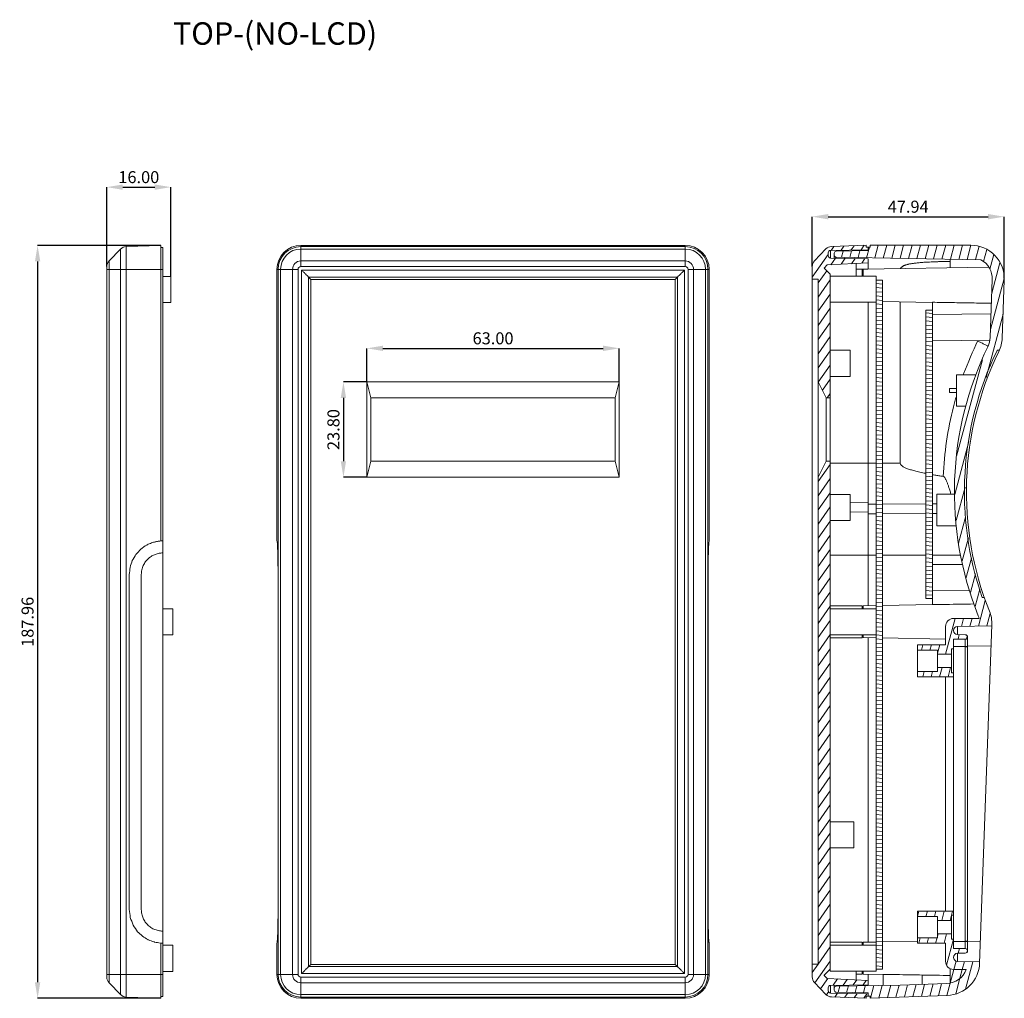
# Model space of a CAD drawing. Extents: x -151 to 1633, y -784 to 447.
# Drawn here: x 83 to 329, y -175 to 69 of the extents above; entities that cross this region are included whole.
import ezdxf

# ---------------------------------------------------------------- set-up
doc = ezdxf.new("R2010")
doc.units = 0
doc.header["$LTSCALE"] = 1.21
doc.header["$MEASUREMENT"] = 0
doc.layers.get('0').update_dxf_attribs({"linetype": 'CONTINUOUS', "lineweight": 9})
doc.layers.get('Defpoints').update_dxf_attribs({"linetype": 'CONTINUOUS', "lineweight": 9})
doc.layers.add('dimension', color=3, linetype='CONTINUOUS', lineweight=9)
doc.styles.get("Standard").update_dxf_attribs({"font": 'Vrinda.ttf'})
doc.dimstyles.get("Standard").update_dxf_attribs({"dimtxt": 0.15625, "dimasz": 0.18, "dimexe": 0.18, "dimexo": 0.0625, "dimgap": 0.09, "dimtad": 0, "dimtih": 1, "dimtoh": 1, "dimdec": 4, "dimzin": 0, "dimdsep": 46, "dimtxsty": 'Standard', "dimcen": 0.09, "dimadec": 0, "dimazin": 0, "dimtp": 0.01, "dimtm": 0.01, "dimtfac": 1, "dimtdec": 4, "dimtofl": 0, "dimtmove": 0, "dimatfit": 0, "dimfxl": 0, "dimtolj": 1, "dimtzin": 0, "dimarcsym": 0})

# ---------------------------------------------------------------- blocks, each defined once
blk = doc.blocks.new('*D20')
at = {"layer": 'Defpoints', "color": 0}
for p in [(118.72, 12.63), (87.94, -175.33), (118.72, -175.33)]:
    blk.add_point(p, dxfattribs=at)
at = {"layer": 'dimension', "color": 6, "lineweight": -2}
for p, q in [((118.72, 12.63), (87.94, 12.63)), ((118.72, -175.33), (87.94, -175.33))]:
    blk.add_line(p, q, dxfattribs=at)
at = {"layer": 'dimension', "color": 4, "lineweight": -2}
blk.add_line((87.94, 8.63), (87.94, -171.33), dxfattribs=at)
at = {"layer": 'dimension', "color": 4}
for points in [[(87.27, 8.63), (88.61, 8.63), (87.94, 12.63)], [(87.27, -171.33), (88.61, -171.33), (87.94, -175.33)]]:
    blk.add_solid(points, dxfattribs=at)
at = {"layer": 'dimension', "color": 3, "insert": (85.44, -81.35), "char_height": 3, "attachment_point": 5, "rotation": 90}
blk.add_mtext('\\A1;187.96', dxfattribs=at)
blk = doc.blocks.new('*D19')
at = {"layer": 'Defpoints', "color": 0}
for p in [(121.22, 27.17), (105.22, 7.35), (121.22, 4.9)]:
    blk.add_point(p, dxfattribs=at)
at = {"layer": 'dimension', "color": 6, "lineweight": -2}
for p, q in [((105.22, 7.35), (105.22, 27.17)), ((121.22, 4.9), (121.22, 27.17))]:
    blk.add_line(p, q, dxfattribs=at)
at = {"layer": 'dimension', "color": 4, "lineweight": -2}
blk.add_line((109.22, 27.17), (117.22, 27.17), dxfattribs=at)
at = {"layer": 'dimension', "color": 4}
for points in [[(109.22, 27.84), (109.22, 26.5), (105.22, 27.17)], [(117.22, 27.84), (117.22, 26.5), (121.22, 27.17)]]:
    blk.add_solid(points, dxfattribs=at)
at = {"layer": 'dimension', "color": 3, "insert": (113.22, 29.67), "char_height": 3, "attachment_point": 5}
blk.add_mtext('\\A1;16.00', dxfattribs=at)
blk = doc.blocks.new('*D43')
at = {"layer": 'Defpoints', "color": 0}
for p in [(329.35, 19.79), (281.41, 7.38), (329.35, 4.37)]:
    blk.add_point(p, dxfattribs=at)
at = {"layer": 'dimension', "color": 6, "lineweight": -2}
for p, q in [((281.41, 7.38), (281.41, 19.79)), ((329.35, 4.37), (329.35, 19.79))]:
    blk.add_line(p, q, dxfattribs=at)
at = {"layer": 'dimension', "color": 4, "lineweight": -2}
blk.add_line((285.41, 19.79), (325.35, 19.79), dxfattribs=at)
at = {"layer": 'dimension', "color": 4}
for points in [[(285.41, 20.46), (285.41, 19.12), (281.41, 19.79)], [(325.35, 20.46), (325.35, 19.12), (329.35, 19.79)]]:
    blk.add_solid(points, dxfattribs=at)
at = {"layer": 'dimension', "color": 3, "insert": (305.38, 22.29), "char_height": 3, "attachment_point": 5}
blk.add_mtext('\\A1;47.94', dxfattribs=at)
blk = doc.blocks.new('*D84')
at = {"layer": 'Defpoints', "color": 0, "ltscale": 10}
for p in [(233.2, -13.07), (170.2, -21.45), (233.2, -21.45)]:
    blk.add_point(p, dxfattribs=at)
at = {"layer": 'dimension', "color": 6, "lineweight": -2, "ltscale": 10}
for p, q in [((170.2, -21.45), (170.2, -13.07)), ((233.2, -21.45), (233.2, -13.07))]:
    blk.add_line(p, q, dxfattribs=at)
at = {"layer": 'dimension', "color": 4, "lineweight": -2, "ltscale": 10}
blk.add_line((174.2, -13.07), (229.2, -13.07), dxfattribs=at)
at = {"layer": 'dimension', "color": 4, "ltscale": 10}
for points in [[(174.2, -12.4), (174.2, -13.74), (170.2, -13.07)], [(229.2, -12.4), (229.2, -13.74), (233.2, -13.07)]]:
    blk.add_solid(points, dxfattribs=at)
at = {"layer": 'dimension', "color": 3, "ltscale": 10, "insert": (201.7, -10.57), "char_height": 3, "attachment_point": 5}
blk.add_mtext('\\A1;63.00', dxfattribs=at)
blk = doc.blocks.new('*D85')
at = {"layer": 'Defpoints', "color": 0, "ltscale": 10}
for p in [(170.2, -21.45), (164.33, -45.25), (170.2, -45.25)]:
    blk.add_point(p, dxfattribs=at)
at = {"layer": 'dimension', "color": 6, "lineweight": -2, "ltscale": 10}
for p, q in [((170.2, -21.45), (164.33, -21.45)), ((170.2, -45.25), (164.33, -45.25))]:
    blk.add_line(p, q, dxfattribs=at)
at = {"layer": 'dimension', "color": 4, "lineweight": -2, "ltscale": 10}
blk.add_line((164.33, -25.45), (164.33, -41.25), dxfattribs=at)
at = {"layer": 'dimension', "color": 4, "ltscale": 10}
for points in [[(163.66, -25.45), (164.99, -25.45), (164.33, -21.45)], [(163.66, -41.25), (164.99, -41.25), (164.33, -45.25)]]:
    blk.add_solid(points, dxfattribs=at)
at = {"layer": 'dimension', "color": 3, "ltscale": 10, "insert": (161.83, -33.35), "char_height": 3, "attachment_point": 5, "rotation": 90}
blk.add_mtext('\\A1;23.80', dxfattribs=at)

msp = doc.modelspace()

# ---------------------------------------------------------------- linework, layer by layer
at = {"color": 7, "linetype": 'Continuous'}
for p, q in [((118.72, 12.627), (110.025, 12.323)), ((118.72, -61.166), (118.72, 12.627)), ((153.702, 12.627), (249.702, 12.627)), ((286.214, 12.361), (294.909, 12.664)), ((294.909, 12.664), (294.909, 12.182)), ((320.99, 12.682), (295.909, 12.682)), ((295.909, 12.182), (295.909, 12.682)), ((108.656, 11.714), (105.781, 8.736)), ((119.22, 12.144), (118.72, 12.144)), ((119.22, -174.846), (119.22, 12.144)), ((284.846, 11.751), (281.971, 8.774)), ((285.409, 10.792), (285.409, 10.072)), ((285.999, 11.392), (295.409, 11.556)), ((285.999, 11.392), (285.999, 9.472)), ((286.909, 9.456), (286.909, 10.682)), ((295.409, 11.322), (287.409, 11.182)), ((294.909, 12.182), (295.909, 12.182)), ((295.409, 12.182), (295.409, 11.322)), ((281.409, -170.011), (281.409, 7.385)), ((285.146, 7.744), (284.409, 6.981)), ((285.146, 7.744), (295.409, 8.282)), ((285.999, 9.472), (295.409, 9.307)), ((287.409, 9.682), (323.522, 9.052)), ((292.409, 4.937), (292.409, 8.125)), ((295.409, 9.307), (295.409, 6.682)), ((315.909, 7.041), (315.909, 9.184)), ((105.22, 7.347), (105.22, -170.049)), ((147.72, -61.166), (147.72, 6.644)), ((255.685, -61.166), (255.685, 6.644)), ((284.409, 6.936), (284.409, 6.981)), ((284.409, 6.936), (285.909, 5.436)), ((285.909, 5.436), (285.909, -168.563)), ((285.909, 4.937), (297.409, 4.937)), ((292.409, 6.687), (293.909, 6.687)), ((293.909, 6.687), (293.909, 4.937)), ((293.909, 6.682), (295.323, 6.682)), ((325.497, 7.209), (294.109, 6.661)), ((294.109, 4.937), (294.109, 6.661)), ((297.409, 4.937), (297.409, -168.563)), ((119.22, 4.899), (121.22, 4.899)), ((121.22, 4.899), (121.22, -1.601)), ((156.191, 4.155), (155.621, 4.725)), ((156.191, 4.155), (156.191, -166.857)), ((247.213, 4.155), (156.191, 4.155)), ((247.783, 4.725), (247.213, 4.155)), ((247.213, -166.857), (247.213, 4.155)), ((282.909, 4.193), (281.409, 4.193)), ((282.909, 4.193), (282.909, -166.819)), ((299.009, 3.936), (297.409, 3.936)), ((299.009, 3.936), (299.009, -168.062)), ((326.387, 4.087), (325.864, -10.385)), ((329.385, 3.979), (328.862, -10.493)), ((119.22, -1.601), (121.22, -1.601)), ((285.909, -1.563), (297.409, -1.563)), ((295.409, -1.563), (295.409, -77.317)), ((311.429, -1.589), (299.009, -1.372)), ((303.404, -1.449), (303.404, -41.744)), ((311.429, -1.57), (311.429, -77.056)), ((309.829, -3.513), (309.829, -75.513)), ((311.429, -3.513), (309.829, -3.513)), ((326.078, -4.477), (311.429, -4.588)), ((325.775, -11.188), (311.429, -11.063)), ((285.909, -13.563), (290.909, -13.563)), ((290.909, -13.563), (290.909, -20.063)), ((328.164, -13.556), (327.615, -13.556)), ((317.409, -27.545), (317.409, -19.644)), ((322.266, -19.644), (317.409, -19.644)), ((233.202, -21.451), (170.202, -21.451)), ((170.202, -21.451), (170.202, -45.251)), ((170.202, -21.451), (171.202, -25.451)), ((233.202, -21.451), (232.202, -25.451)), ((233.202, -45.251), (233.202, -21.451)), ((282.909, -21.413), (284.909, -25.413)), ((285.909, -20.063), (290.909, -20.063)), ((317.409, -23.095), (315.709, -23.095)), ((315.709, -24.095), (315.709, -23.095)), ((317.409, -24.095), (315.709, -24.095)), ((232.202, -25.451), (171.202, -25.451)), ((171.202, -25.451), (171.202, -41.251)), ((232.202, -41.251), (232.202, -25.451)), ((284.909, -25.413), (284.909, -41.213)), ((285.909, -25.413), (284.909, -25.413)), ((319.73, -27.545), (317.409, -27.545)), ((170.202, -45.251), (171.202, -41.251)), ((171.202, -41.251), (232.202, -41.251)), ((233.202, -45.251), (232.202, -41.251)), ((282.909, -45.213), (284.909, -41.213)), ((285.909, -41.213), (284.909, -41.213)), ((285.909, -41.744), (297.409, -41.744)), ((303.404, -41.744), (299.009, -41.744)), ((170.202, -45.251), (233.202, -45.251)), ((285.909, -49.563), (290.909, -49.563)), ((290.909, -49.563), (290.909, -56.063)), ((290.909, -51.445), (295.409, -51.525)), ((312.509, -57.397), (312.509, -49.496)), ((316.931, -49.496), (312.509, -49.496)), ((290.909, -53.867), (295.409, -53.947)), ((297.409, -51.944), (295.409, -51.956)), ((309.829, -51.87), (299.009, -51.935)), ((312.509, -51.854), (311.429, -51.861)), ((285.909, -56.063), (290.909, -56.063)), ((297.409, -54.367), (295.409, -54.378)), ((309.829, -54.292), (299.009, -54.357)), ((312.509, -54.276), (311.429, -54.283)), ((317.362, -57.397), (312.509, -57.397)), ((285.909, -64.687), (297.409, -64.687)), ((309.829, -64.687), (299.009, -64.687)), ((318.439, -64.687), (311.429, -64.687)), ((318.92, -66.998), (311.429, -67.063)), ((110.848, -69.523), (110.848, -153.179)), ((113.848, -69.523), (113.848, -153.179)), ((147.994, -69.523), (147.994, -153.179)), ((255.41, -69.523), (255.41, -153.179)), ((320.684, -73.609), (311.429, -73.538)), ((311.429, -75.513), (309.829, -75.513)), ((324.406, -75.313), (323.876, -75.313)), ((119.22, -78.101), (121.72, -78.101)), ((121.72, -78.101), (121.72, -84.601)), ((285.909, -77.313), (293.909, -77.313)), ((285.909, -78.063), (297.409, -78.063)), ((293.909, -77.313), (293.909, -78.063)), ((297.409, -77.282), (294.109, -77.339)), ((294.109, -78.063), (294.109, -77.339)), ((311.429, -77.037), (299.009, -77.254)), ((316.709, -80.513), (323.117, -80.513)), ((314.709, -82.513), (314.709, -87.063)), ((317.709, -82.496), (326.267, -82.346)), ((326.275, -82.133), (323.226, -166.528)), ((119.22, -84.601), (121.72, -84.601)), ((285.909, -84.563), (297.409, -84.563)), ((285.909, -85.313), (293.909, -85.313)), ((293.909, -84.563), (293.909, -85.313)), ((294.109, -85.287), (294.109, -84.563)), ((297.409, -85.345), (294.109, -85.287)), ((295.409, -85.31), (295.409, -161.317)), ((314.709, -85.647), (299.009, -85.372)), ((316.709, -85.713), (316.709, -162.913)), ((319.635, -85.713), (316.709, -85.713)), ((317.709, -84.531), (319.645, -84.564)), ((307.709, -87.063), (307.709, -95.063)), ((314.709, -87.063), (307.709, -87.063)), ((307.709, -88.413), (312.709, -88.413)), ((312.709, -88.413), (312.709, -93.713)), ((316.209, -88.063), (316.209, -94.063)), ((316.709, -88.063), (316.209, -88.063)), ((316.709, -87.513), (319.635, -87.513)), ((319.635, -161.062), (319.635, -87.564)), ((320.209, -87.564), (319.635, -87.564)), ((326.086, -87.349), (320.208, -87.451)), ((320.209, -161.062), (320.209, -87.564)), ((316.209, -89.413), (312.709, -89.413)), ((316.209, -92.713), (312.709, -92.713)), ((307.709, -93.713), (312.709, -93.713)), ((307.709, -95.063), (316.709, -95.063)), ((314.709, -95.063), (314.709, -153.563)), ((316.709, -94.063), (316.209, -94.063)), ((285.909, -131.251), (291.809, -131.251)), ((291.809, -131.251), (291.809, -137.751)), ((285.909, -137.751), (291.809, -137.751)), ((316.709, -153.563), (307.709, -153.563)), ((307.709, -153.563), (307.709, -161.563)), ((307.709, -154.913), (312.709, -154.913)), ((312.709, -154.913), (312.709, -160.213)), ((316.709, -154.563), (316.209, -154.563)), ((316.209, -154.563), (316.209, -160.563)), ((316.209, -155.913), (312.709, -155.913)), ((316.209, -159.213), (312.709, -159.213)), ((118.72, -175.328), (118.72, -161.536)), ((119.22, -162.101), (121.72, -162.101)), ((121.72, -162.101), (121.72, -168.601)), ((147.72, -169.346), (147.72, -161.536)), ((255.685, -169.346), (255.685, -161.536)), ((285.909, -161.313), (293.909, -161.313)), ((285.909, -162.063), (297.409, -162.063)), ((293.909, -161.313), (293.909, -162.063)), ((297.409, -161.282), (294.109, -161.339)), ((294.109, -162.063), (294.109, -161.339)), ((307.701, -161.102), (299.009, -161.254)), ((307.709, -160.213), (312.709, -160.213)), ((307.709, -161.563), (314.709, -161.563)), ((314.709, -161.563), (314.709, -166.113)), ((316.709, -160.563), (316.209, -160.563)), ((316.709, -161.113), (319.635, -161.113)), ((320.209, -161.062), (319.635, -161.062)), ((323.418, -161.231), (320.207, -161.175)), ((320.209, -161.113), (320.209, -161.064)), ((319.635, -162.913), (316.709, -162.913)), ((317.709, -164.096), (319.645, -164.062)), ((155.621, -167.427), (156.191, -166.857)), ((156.191, -166.857), (247.213, -166.857)), ((247.783, -167.427), (247.213, -166.857)), ((282.909, -166.819), (281.409, -166.819)), ((317.709, -166.131), (323.237, -166.227)), ((119.22, -168.601), (121.72, -168.601)), ((284.409, -169.562), (285.909, -168.062)), ((284.409, -169.607), (284.409, -169.562)), ((284.409, -169.607), (285.144, -170.368)), ((285.909, -168.563), (297.409, -168.563)), ((292.409, -168.563), (292.409, -170.749)), ((292.409, -169.313), (293.909, -169.313)), ((293.909, -168.563), (293.909, -169.313)), ((294.109, -169.287), (294.109, -168.563)), ((299.109, -169.374), (294.109, -169.287)), ((295.409, -169.31), (295.409, -171.932)), ((299.009, -168.062), (297.409, -168.062)), ((299.109, -172.102), (299.109, -169.354)), ((308.909, -169.517), (308.909, -171.835)), ((315.909, -167.946), (315.909, -171.516)), ((316.709, -168.113), (319.891, -168.113)), ((108.656, -174.415), (105.781, -171.438)), ((281.971, -171.4), (284.846, -174.378)), ((285.144, -170.368), (295.409, -170.906)), ((285.999, -172.096), (295.409, -171.932)), ((285.999, -172.096), (285.999, -174.017)), ((286.909, -173.306), (286.909, -172.08)), ((287.409, -172.306), (303.404, -172.027)), ((287.409, -172.306), (287.409, -172.071)), ((315.02, -171.621), (303.404, -172.027)), ((285.409, -172.696), (285.409, -173.417)), ((285.999, -174.017), (295.409, -174.181)), ((295.409, -173.946), (287.409, -173.806)), ((295.409, -173.946), (295.409, -174.808)), ((110.025, -175.025), (118.72, -175.328)), ((119.22, -174.846), (118.72, -174.846)), ((249.702, -175.328), (153.702, -175.328)), ((286.214, -174.987), (294.909, -175.291)), ((294.909, -174.808), (295.909, -174.808)), ((294.909, -174.808), (294.909, -175.291)), ((315.125, -174.62), (295.909, -175.291)), ((295.909, -175.291), (295.909, -174.808))]:
    msp.add_line(p, q, dxfattribs=at)
at = {"color": 9, "linetype": 'Continuous'}
for p, q in [((110.025, -175.025), (110.025, 12.323)), ((153.702, 7.347), (153.702, 12.627)), ((249.702, 12.323), (153.702, 12.323)), ((249.702, 7.347), (249.702, 12.627)), ((108.656, -174.415), (108.656, 11.714)), ((249.702, 11.714), (153.702, 11.714)), ((105.781, 8.736), (105.781, -171.438)), ((153.702, 8.736), (249.702, 8.736)), ((105.22, 6.644), (119.22, 6.644)), ((147.72, 6.644), (152.999, 6.644)), ((148.023, 6.644), (148.023, -169.346)), ((148.633, 6.644), (148.633, -169.346)), ((151.61, -169.346), (151.61, 6.644)), ((152.999, -169.346), (152.999, 6.644)), ((153.702, 7.347), (249.702, 7.347)), ((153.886, 6.46), (153.886, -169.162)), ((249.518, 6.46), (153.886, 6.46)), ((249.518, -169.162), (249.518, 6.46)), ((250.405, 6.644), (250.405, -169.346)), ((250.405, 6.644), (255.685, 6.644)), ((251.794, 6.644), (251.794, -169.346)), ((254.772, -169.346), (254.772, 6.644)), ((255.381, -169.346), (255.381, 6.644)), ((155.621, 4.725), (155.621, -167.427)), ((247.783, 4.725), (155.621, 4.725)), ((247.783, -167.427), (247.783, 4.725)), ((105.22, -169.346), (119.22, -169.346)), ((147.72, -169.346), (152.999, -169.346)), ((153.886, -169.162), (249.518, -169.162)), ((155.621, -167.427), (247.783, -167.427)), ((250.405, -169.346), (255.685, -169.346)), ((249.702, -170.049), (153.702, -170.049)), ((153.702, -175.328), (153.702, -170.049)), ((249.702, -171.438), (153.702, -171.438)), ((249.702, -175.328), (249.702, -170.049)), ((153.702, -174.415), (249.702, -174.415)), ((153.702, -175.025), (249.702, -175.025))]:
    msp.add_line(p, q, dxfattribs=at)
at = {"color": 2, "linetype": 'Continuous'}
for p, q in [((286.11, 11.394), (286.802, 12.381)), ((288.622, 11.438), (289.344, 12.47)), ((291.133, 11.482), (291.887, 12.559)), ((293.644, 11.526), (294.43, 12.648)), ((297.921, 12.682), (297.072, 9.513)), ((300.025, 12.682), (299.166, 9.477)), ((302.129, 12.682), (301.26, 9.44)), ((304.233, 12.682), (303.354, 9.404)), ((306.336, 12.682), (305.448, 9.367)), ((308.44, 12.682), (307.542, 9.33)), ((310.544, 12.682), (309.636, 9.294)), ((312.647, 12.682), (311.73, 9.257)), ((314.751, 12.682), (313.824, 9.221)), ((316.855, 12.682), (315.917, 9.184)), ((318.958, 12.682), (318.011, 9.148)), ((321.06, 12.674), (320.105, 9.111)), ((323.089, 12.395), (322.199, 9.075)), ((281.409, 4.68), (285.409, 10.393)), ((289.113, 11.212), (288.697, 9.659)), ((291.226, 11.249), (290.791, 9.623)), ((293.34, 11.285), (292.885, 9.586)), ((295.684, 12.182), (294.979, 9.55)), ((324.989, 11.634), (324.177, 8.604)), ((326.745, 10.336), (325.777, 6.724)), ((286.069, 7.792), (287.23, 9.45)), ((288.644, 7.927), (289.68, 9.407)), ((291.219, 8.062), (292.131, 9.365)), ((293.794, 8.197), (294.582, 9.322)), ((328.305, 8.309), (326.264, 0.693)), ((282.909, 3.28), (285.033, 6.312)), ((282.909, -0.263), (285.909, 4.022)), ((299.009, 2.966), (297.409, 3.106)), ((329.354, 4.373), (325.937, -8.381)), ((282.909, -3.805), (285.909, 0.479)), ((299.009, 1.946), (297.409, 2.086)), ((299.009, 0.926), (297.409, 1.066)), ((299.009, -0.094), (297.409, 0.046)), ((299.009, -1.114), (297.409, -0.974)), ((299.009, -2.133), (297.409, -1.993)), ((282.909, -7.348), (285.909, -3.064)), ((299.009, -3.153), (297.409, -3.013)), ((299.009, -4.173), (297.409, -4.033)), ((311.429, -4.334), (309.829, -4.194)), ((329.079, -4.506), (324.836, -20.338)), ((282.909, -10.891), (285.909, -6.606)), ((299.009, -5.193), (297.409, -5.053)), ((299.009, -6.213), (297.409, -6.073)), ((299.009, -7.233), (297.409, -7.093)), ((311.429, -5.353), (309.829, -5.213)), ((311.429, -6.373), (309.829, -6.233)), ((311.429, -7.393), (309.829, -7.253)), ((299.009, -8.253), (297.409, -8.113)), ((299.009, -9.273), (297.409, -9.133)), ((311.429, -8.413), (309.829, -8.273)), ((311.429, -9.433), (309.829, -9.293)), ((282.909, -14.433), (285.909, -10.149)), ((299.009, -10.292), (297.409, -10.152)), ((299.009, -11.312), (297.409, -11.172)), ((299.009, -12.332), (297.409, -12.192)), ((311.429, -10.453), (309.829, -10.313)), ((311.429, -11.473), (309.829, -11.333)), ((282.909, -17.976), (285.909, -13.692)), ((299.009, -13.352), (297.409, -13.212)), ((299.009, -14.372), (297.409, -14.232)), ((311.429, -12.493), (309.829, -12.353)), ((311.429, -13.513), (309.829, -13.373)), ((311.429, -14.532), (309.829, -14.392)), ((299.009, -15.392), (297.409, -15.252)), ((299.009, -16.412), (297.409, -16.272)), ((311.429, -15.552), (309.829, -15.412)), ((311.429, -16.572), (309.829, -16.432)), ((323.904, -15.967), (317.464, -40.001)), ((282.94, -21.475), (285.909, -17.234)), ((299.009, -17.432), (297.409, -17.292)), ((299.009, -18.451), (297.409, -18.312)), ((299.009, -19.471), (297.409, -19.331)), ((311.429, -17.592), (309.829, -17.452)), ((311.429, -18.612), (309.829, -18.472)), ((311.429, -19.632), (309.829, -19.492)), ((283.974, -23.542), (285.909, -20.777)), ((299.009, -20.491), (297.409, -20.351)), ((299.009, -21.511), (297.409, -21.371)), ((311.429, -20.652), (309.829, -20.512)), ((311.429, -21.672), (309.829, -21.532)), ((285.144, -25.413), (285.909, -24.32)), ((299.009, -22.531), (297.409, -22.391)), ((299.009, -23.551), (297.409, -23.411)), ((299.009, -24.571), (297.409, -24.431)), ((311.429, -22.691), (309.829, -22.551)), ((311.429, -23.711), (309.829, -23.571)), ((311.429, -24.731), (309.829, -24.591)), ((299.009, -25.591), (297.409, -25.451)), ((299.009, -26.611), (297.409, -26.471)), ((311.429, -25.751), (309.829, -25.611)), ((311.429, -26.771), (309.829, -26.631)), ((299.009, -27.63), (297.409, -27.49)), ((299.009, -28.65), (297.409, -28.51)), ((311.429, -27.791), (309.829, -27.651)), ((311.429, -28.811), (309.829, -28.671)), ((299.009, -29.67), (297.409, -29.53)), ((299.009, -30.69), (297.409, -30.55)), ((299.009, -31.71), (297.409, -31.57)), ((311.429, -29.831), (309.829, -29.691)), ((311.429, -30.85), (309.829, -30.71)), ((311.429, -31.87), (309.829, -31.73)), ((299.009, -32.73), (297.409, -32.59)), ((299.009, -33.75), (297.409, -33.61)), ((311.429, -32.89), (309.829, -32.75)), ((311.429, -33.91), (309.829, -33.77)), ((299.009, -34.77), (297.409, -34.63)), ((299.009, -35.789), (297.409, -35.649)), ((299.009, -36.809), (297.409, -36.669)), ((311.429, -34.93), (309.829, -34.79)), ((311.429, -35.95), (309.829, -35.81)), ((311.429, -36.97), (309.829, -36.83)), ((320.557, -36.309), (316.998, -49.59)), ((299.009, -37.829), (297.409, -37.689)), ((299.009, -38.849), (297.409, -38.709)), ((311.429, -37.99), (309.829, -37.85)), ((311.429, -39.01), (309.829, -38.87)), ((299.009, -39.869), (297.409, -39.729)), ((299.009, -40.889), (297.409, -40.749)), ((299.009, -41.909), (297.409, -41.769)), ((311.429, -40.029), (309.829, -39.889)), ((311.429, -41.049), (309.829, -40.909)), ((282.909, -46.318), (285.909, -42.033)), ((299.009, -42.929), (297.409, -42.789)), ((299.009, -43.949), (297.409, -43.809)), ((311.429, -42.069), (309.829, -41.929)), ((311.429, -43.089), (309.829, -42.949)), ((311.429, -44.109), (309.829, -43.969)), ((282.909, -49.86), (285.909, -45.576)), ((299.009, -44.968), (297.409, -44.828)), ((299.009, -45.988), (297.409, -45.848)), ((311.429, -45.129), (309.829, -44.989)), ((311.429, -46.149), (309.829, -46.009)), ((282.909, -53.403), (285.909, -49.118)), ((299.009, -47.008), (297.409, -46.868)), ((299.009, -48.028), (297.409, -47.888)), ((299.009, -49.048), (297.409, -48.908)), ((311.429, -47.169), (309.829, -47.029)), ((311.429, -48.188), (309.829, -48.048)), ((311.429, -49.208), (309.829, -49.068)), ((319.594, -47.755), (317.38, -56.017)), ((299.009, -50.068), (297.409, -49.928)), ((299.009, -51.088), (297.409, -50.948)), ((311.429, -50.228), (309.829, -50.088)), ((311.429, -51.248), (309.829, -51.108)), ((282.909, -56.946), (285.909, -52.661)), ((299.009, -52.108), (297.409, -51.968)), ((299.009, -53.127), (297.409, -52.987)), ((299.009, -54.147), (297.409, -54.007)), ((311.429, -52.268), (309.829, -52.128)), ((311.429, -53.288), (309.829, -53.148)), ((282.909, -60.488), (285.909, -56.204)), ((299.009, -55.167), (297.409, -55.027)), ((299.009, -56.187), (297.409, -56.047)), ((311.429, -54.308), (309.829, -54.168)), ((311.429, -55.328), (309.829, -55.188)), ((311.429, -56.348), (309.829, -56.208)), ((319.705, -55.19), (317.966, -61.679)), ((299.009, -57.207), (297.409, -57.067)), ((299.009, -58.227), (297.409, -58.087)), ((311.429, -57.367), (309.829, -57.227)), ((311.429, -58.387), (309.829, -58.247)), ((282.909, -64.031), (285.909, -59.747)), ((299.009, -59.247), (297.409, -59.107)), ((299.009, -60.267), (297.409, -60.127)), ((299.009, -61.286), (297.409, -61.147)), ((311.429, -59.407), (309.829, -59.267)), ((311.429, -60.427), (309.829, -60.287)), ((311.429, -61.447), (309.829, -61.307)), ((320.42, -60.373), (318.879, -66.125)), ((282.909, -67.574), (285.909, -63.289)), ((299.009, -62.306), (297.409, -62.166)), ((299.009, -63.326), (297.409, -63.186)), ((311.429, -62.467), (309.829, -62.327)), ((311.429, -63.487), (309.829, -63.347)), ((299.009, -64.346), (297.409, -64.206)), ((299.009, -65.366), (297.409, -65.226)), ((299.009, -66.386), (297.409, -66.246)), ((311.429, -64.507), (309.829, -64.367)), ((311.429, -65.526), (309.829, -65.386)), ((321.164, -65.449), (319.799, -70.541)), ((282.909, -71.116), (285.909, -66.832)), ((299.009, -67.406), (297.409, -67.266)), ((299.009, -68.426), (297.409, -68.286)), ((311.429, -66.546), (309.829, -66.406)), ((311.429, -67.566), (309.829, -67.426)), ((311.429, -68.586), (309.829, -68.446)), ((282.909, -74.659), (285.909, -70.375)), ((299.009, -69.446), (297.409, -69.306)), ((299.009, -70.465), (297.409, -70.325)), ((311.429, -69.606), (309.829, -69.466)), ((311.429, -70.626), (309.829, -70.486)), ((322.229, -69.324), (320.966, -74.04)), ((299.009, -71.485), (297.409, -71.345)), ((299.009, -72.505), (297.409, -72.365)), ((299.009, -73.525), (297.409, -73.385)), ((311.429, -71.646), (309.829, -71.506)), ((311.429, -72.666), (309.829, -72.526)), ((311.429, -73.685), (309.829, -73.545)), ((323.295, -73.198), (322.132, -77.538)), ((282.909, -78.202), (285.909, -73.917)), ((299.009, -74.545), (297.409, -74.405)), ((299.009, -75.565), (297.409, -75.425)), ((311.429, -74.705), (309.829, -74.565)), ((324.65, -75.989), (322.932, -82.405)), ((282.909, -81.744), (285.909, -77.46)), ((299.009, -76.585), (297.409, -76.445)), ((299.009, -77.605), (297.409, -77.465)), ((299.009, -78.624), (297.409, -78.484)), ((282.909, -85.287), (285.909, -81.003)), ((299.009, -79.644), (297.409, -79.504)), ((299.009, -80.664), (297.409, -80.524)), ((317.127, -80.513), (314.743, -89.413)), ((319.231, -80.513), (318.704, -82.478)), ((321.335, -80.513), (320.818, -82.441)), ((325.868, -79.297), (325.045, -82.368)), ((299.009, -81.684), (297.409, -81.544)), ((299.009, -82.704), (297.409, -82.564)), ((299.009, -83.724), (297.409, -83.584)), ((282.909, -88.83), (285.909, -84.545)), ((299.009, -84.744), (297.409, -84.604)), ((299.009, -85.764), (297.409, -85.624)), ((318.152, -84.538), (317.838, -85.713)), ((320.153, -84.924), (319.976, -85.583)), ((282.909, -92.372), (285.909, -88.088)), ((299.009, -86.784), (297.409, -86.644)), ((299.009, -87.803), (297.409, -87.663)), ((309.061, -87.063), (308.699, -88.413)), ((311.165, -87.063), (310.803, -88.413)), ((313.269, -87.063), (312.709, -89.15)), ((299.009, -88.823), (297.409, -88.683)), ((299.009, -89.843), (297.409, -89.703)), ((299.009, -90.863), (297.409, -90.723)), ((282.909, -95.915), (285.909, -91.631)), ((299.009, -91.883), (297.409, -91.743)), ((299.009, -92.903), (297.409, -92.763)), ((313.858, -92.713), (313.229, -95.063)), ((315.962, -92.713), (315.332, -95.063)), ((282.909, -99.458), (285.909, -95.173)), ((299.009, -93.923), (297.409, -93.783)), ((299.009, -94.943), (297.409, -94.803)), ((299.009, -95.962), (297.409, -95.822)), ((309.383, -93.713), (309.021, -95.063)), ((311.487, -93.713), (311.125, -95.063)), ((299.009, -96.982), (297.409, -96.842)), ((299.009, -98.002), (297.409, -97.862)), ((282.909, -103), (285.909, -98.716)), ((299.009, -99.022), (297.409, -98.882)), ((299.009, -100.042), (297.409, -99.902)), ((282.909, -106.543), (285.909, -102.259)), ((299.009, -101.062), (297.409, -100.922)), ((299.009, -102.082), (297.409, -101.942)), ((299.009, -103.102), (297.409, -102.962)), ((299.009, -104.121), (297.409, -103.982)), ((299.009, -105.141), (297.409, -105.001)), ((282.909, -110.086), (285.909, -105.801)), ((299.009, -106.161), (297.409, -106.021)), ((299.009, -107.181), (297.409, -107.041)), ((299.009, -108.201), (297.409, -108.061)), ((282.909, -113.629), (285.909, -109.344)), ((299.009, -109.221), (297.409, -109.081)), ((299.009, -110.241), (297.409, -110.101)), ((282.909, -117.171), (285.909, -112.887)), ((299.009, -111.261), (297.409, -111.121)), ((299.009, -112.281), (297.409, -112.141)), ((299.009, -113.3), (297.409, -113.16)), ((299.009, -114.32), (297.409, -114.18)), ((299.009, -115.34), (297.409, -115.2)), ((282.909, -120.714), (285.909, -116.429)), ((299.009, -116.36), (297.409, -116.22)), ((299.009, -117.38), (297.409, -117.24)), ((282.909, -124.257), (285.909, -119.972)), ((299.009, -118.4), (297.409, -118.26)), ((299.009, -119.42), (297.409, -119.28)), ((299.009, -120.44), (297.409, -120.3)), ((299.009, -121.459), (297.409, -121.319)), ((299.009, -122.479), (297.409, -122.339)), ((282.909, -127.799), (285.909, -123.515)), ((299.009, -123.499), (297.409, -123.359)), ((299.009, -124.519), (297.409, -124.379)), ((299.009, -125.539), (297.409, -125.399)), ((282.909, -131.342), (285.909, -127.058)), ((299.009, -126.559), (297.409, -126.419)), ((299.009, -127.579), (297.409, -127.439)), ((299.009, -128.599), (297.409, -128.459)), ((299.009, -129.619), (297.409, -129.479)), ((282.909, -134.885), (285.909, -130.6)), ((299.009, -130.638), (297.409, -130.498)), ((299.009, -131.658), (297.409, -131.518)), ((299.009, -132.678), (297.409, -132.538)), ((282.909, -138.427), (285.909, -134.143)), ((299.009, -133.698), (297.409, -133.558)), ((299.009, -134.718), (297.409, -134.578)), ((282.909, -141.97), (285.909, -137.686)), ((299.009, -135.738), (297.409, -135.598)), ((299.009, -136.758), (297.409, -136.618)), ((299.009, -137.778), (297.409, -137.638)), ((299.009, -138.797), (297.409, -138.657)), ((299.009, -139.817), (297.409, -139.677)), ((282.909, -145.513), (285.909, -141.228)), ((299.009, -140.837), (297.409, -140.697)), ((299.009, -141.857), (297.409, -141.717)), ((282.909, -149.055), (285.909, -144.771)), ((299.009, -142.877), (297.409, -142.737)), ((299.009, -143.897), (297.409, -143.757)), ((299.009, -144.917), (297.409, -144.777)), ((299.009, -145.937), (297.409, -145.797)), ((299.009, -146.956), (297.409, -146.817)), ((282.909, -152.598), (285.909, -148.314)), ((299.009, -147.976), (297.409, -147.836)), ((299.009, -148.996), (297.409, -148.856)), ((299.009, -150.016), (297.409, -149.876)), ((282.909, -156.141), (285.909, -151.856)), ((299.009, -151.036), (297.409, -150.896)), ((299.009, -152.056), (297.409, -151.916)), ((299.009, -153.076), (297.409, -152.936)), ((299.009, -154.096), (297.409, -153.956)), ((308.072, -153.563), (307.71, -154.913)), ((310.176, -153.563), (309.814, -154.913)), ((312.279, -153.563), (311.918, -154.913)), ((314.383, -153.563), (313.753, -155.913)), ((316.209, -154.598), (315.857, -155.913)), ((316.487, -153.563), (316.219, -154.563)), ((282.909, -159.683), (285.909, -155.399)), ((299.009, -155.116), (297.409, -154.976)), ((299.009, -156.135), (297.409, -155.995)), ((299.009, -157.155), (297.409, -157.015)), ((282.909, -163.226), (285.909, -158.942)), ((299.009, -158.175), (297.409, -158.035)), ((299.009, -159.195), (297.409, -159.055)), ((312.869, -159.213), (312.709, -159.809)), ((314.973, -159.213), (314.343, -161.563)), ((299.009, -160.215), (297.409, -160.075)), ((299.009, -161.235), (297.409, -161.095)), ((299.009, -162.255), (297.409, -162.115)), ((308.394, -160.213), (308.032, -161.563)), ((310.497, -160.213), (310.136, -161.563)), ((312.601, -160.213), (312.239, -161.563)), ((316.709, -160.583), (314.974, -167.059)), ((282.909, -166.769), (285.909, -162.484)), ((299.009, -163.275), (297.409, -163.135)), ((299.009, -164.294), (297.409, -164.154)), ((318.189, -162.913), (317.873, -164.093)), ((320.181, -163.329), (320.032, -163.887)), ((281.409, -168.911), (282.874, -166.819)), ((282.073, -171.506), (285.909, -166.027)), ((299.009, -165.314), (297.409, -165.174)), ((299.009, -166.334), (297.409, -166.194)), ((299.009, -167.354), (297.409, -167.214)), ((317.347, -166.053), (316.795, -168.113)), ((319.422, -166.16), (318.899, -168.113)), ((321.516, -166.197), (319.684, -173.035)), ((283.511, -172.995), (285.343, -170.379)), ((286.629, -172.085), (287.736, -170.504)), ((289.14, -172.041), (290.128, -170.63)), ((291.651, -171.997), (292.521, -170.755)), ((294.163, -171.953), (294.914, -170.88)), ((296.783, -172.143), (295.939, -175.29)), ((298.896, -172.106), (298.063, -175.215)), ((301.01, -172.069), (300.186, -175.141)), ((303.123, -172.032), (302.31, -175.067)), ((305.245, -171.963), (304.434, -174.993)), ((307.369, -171.889), (306.557, -174.919)), ((309.493, -171.814), (308.681, -174.845)), ((311.616, -171.74), (310.804, -174.771)), ((313.74, -171.666), (312.928, -174.696)), ((315.882, -171.522), (315.051, -174.622)), ((318.304, -170.332), (317.259, -174.233)), ((284.96, -174.469), (285.494, -173.705)), ((287.057, -175.016), (287.736, -174.047)), ((288.328, -172.29), (287.92, -173.815)), ((289.478, -175.101), (290.186, -174.09)), ((290.442, -172.253), (290.014, -173.852)), ((291.9, -175.186), (292.637, -174.132)), ((292.555, -172.216), (292.107, -173.888)), ((294.669, -172.18), (294.201, -173.925)), ((294.321, -175.27), (295.088, -174.175))]:
    msp.add_line(p, q, dxfattribs=at)
at = {"color": 7, "linetype": 'Continuous'}
for centre, radius, start, end in [((110.095, 10.324), 2, 92, 136), ((153.702, 6.644), 5.983, 90, 180), ((249.702, 6.644), 5.983, 0, 90), ((286.284, 10.362), 2, 92, 136), ((320.99, 4.282), 8.4, 357.93144, 90), ((286.009, 10.792), 0.6, 91, 180), ((286.009, 10.072), 0.6, 180, 269), ((287.409, 10.682), 0.5, 90, 180), ((287.409, 10.182), 0.5, 180, 270), ((107.22, 7.347), 2, 136, 180), ((283.409, 7.385), 2, 136, 180), ((320.99, 4.282), 5.4, 357.93144, 62.03908), ((320.468, -10.19), 5.4, 334.01122, 357.93144), ((320.468, -10.19), 8.4, 334.01122, 357.93144), ((399.929, -48.927), 83, 154.01122, 201.85166), ((399.929, -48.927), 80.5, 154.01122, 199.13419), ((399.929, -48.927), 80, 154.01122, 201.85166), ((320.468, -10.19), 7.9, 334.01122, 334.77918), ((316.709, -82.513), 2, 90, 180), ((317.88, -81.83), 5.4, 14.11047, 21.85166), ((317.88, -81.83), 8.4, 357.93144, 21.85166), ((317.727, -83.513), 1.018, 91, 269), ((319.635, -85.139), 0.574, 270, 89), ((317.727, -165.113), 1.018, 91, 269), ((319.635, -163.488), 0.574, 271, 90), ((316.709, -166.113), 2, 180, 270), ((314.832, -166.225), 8.4, 272, 357.93144), ((153.702, -169.346), 5.983, 180, 270), ((249.702, -169.346), 5.983, 270, 0), ((314.832, -166.225), 5.4, 272, 339.53112), ((107.22, -170.049), 2, 180, 224), ((283.409, -170.011), 2, 180, 224), ((286.009, -172.696), 0.6, 91, 180), ((110.095, -173.026), 2, 224, 268), ((286.284, -172.988), 2, 224, 268), ((286.009, -173.417), 0.6, 180, 269), ((287.409, -172.806), 0.5, 90, 180), ((287.409, -173.306), 0.5, 180, 270)]:
    msp.add_arc(centre, radius, start, end, dxfattribs=at)
at = {"color": 9, "linetype": 'Continuous'}
for centre, radius, start, end in [((153.702, 6.644), 5.679, 90, 180), ((249.702, 6.644), 5.679, 0, 90), ((153.702, 6.644), 5.069, 90, 180), ((249.702, 6.644), 5.069, 0, 90), ((153.702, 6.644), 2.092, 90, 180), ((249.702, 6.644), 2.092, 0, 90), ((153.702, 6.644), 0.703, 90, 180), ((249.702, 6.644), 0.703, 0, 90), ((153.702, -169.346), 5.679, 180, 270), ((153.702, -169.346), 5.069, 180, 270), ((153.702, -169.346), 2.092, 180, 270), ((153.702, -169.346), 0.703, 180, 270), ((249.702, -169.346), 5.679, 270, 0), ((249.702, -169.346), 5.069, 270, 0), ((249.702, -169.346), 0.703, 270, 0), ((249.702, -169.346), 2.092, 270, 0)]:
    msp.add_arc(centre, radius, start, end, dxfattribs=at)
at = {"color": 7, "linetype": 'Continuous'}
for points in [[(287.386, 9.447), (287.407, 9.58), (287.409, 9.682)], [(155.621, 4.725), (155.261, 5.085), (154.832, 5.514), (154.366, 5.98), (153.886, 6.46)], [(247.783, 4.725), (248.143, 5.085), (248.572, 5.514), (249.038, 5.98), (249.518, 6.46)], [(326.174, -1.816), (321.239, -1.734), (316.324, -1.652), (311.429, -1.57)], [(322.766, -11.164), (322.73, -11.242)], [(322.73, -11.242), (323.541, -11.64), (324.267, -12.002), (324.838, -12.291), (325.201, -12.482), (325.322, -12.556)], [(303.404, -41.744), (303.461, -41.986), (303.619, -42.215), (303.849, -42.423), (304.132, -42.612), (304.459, -42.79), (304.828, -42.959), (305.238, -43.122), (305.689, -43.282), (306.182, -43.44), (306.72, -43.596), (307.306, -43.753), (307.942, -43.91), (308.631, -44.068), (309.378, -44.227), (309.828, -44.319)], [(311.429, -44.62), (312.002, -44.72), (313.02, -44.89), (314.12, -45.063)], [(115.848, -61.865), (116.92, -61.478), (117.105, -61.427)], [(117.105, -61.427), (117.868, -61.263)], [(117.868, -61.263), (118.72, -61.166)], [(118.72, -61.166), (118.888, -61.158), (119.054, -61.153), (119.22, -61.151)], [(147.72, -61.166), (147.782, -61.478), (147.841, -62.166), (147.894, -63.202)], [(255.51, -63.202), (255.563, -62.166), (255.622, -61.478), (255.685, -61.166)], [(112.514, -64.511), (113.73, -63.202)], [(113.73, -63.202), (115.232, -62.166), (115.309, -62.125)], [(115.309, -62.125), (115.848, -61.865)], [(147.894, -63.202), (147.936, -64.511), (147.968, -66.049), (147.988, -67.745), (147.994, -69.523)], [(255.41, -69.523), (255.416, -67.745), (255.436, -66.049), (255.468, -64.511), (255.51, -63.202)], [(111.039, -67.746), (111.603, -66.049)], [(111.603, -66.049), (112.514, -64.511)], [(115.698, -65.467), (115.287, -65.863), (114.92, -66.303), (114.602, -66.779), (114.336, -67.285), (114.126, -67.819), (113.973, -68.375), (113.879, -68.946), (113.848, -69.523)], [(119.22, -64.151), (119.212, -64.151), (118.743, -64.173), (118.269, -64.239), (117.8, -64.346), (117.34, -64.496), (116.895, -64.685), (116.47, -64.911), (116.069, -65.173), (115.698, -65.467)], [(110.848, -69.523), (111.039, -67.746)], [(311.429, -77.056), (314.869, -76.998), (318.319, -76.941), (321.779, -76.883)], [(317.709, -84.385), (317.709, -83.591), (317.709, -82.991), (317.709, -82.621), (317.709, -82.496)], [(317.709, -84.531), (317.709, -84.385)], [(319.635, -87.513), (319.642, -86.961), (319.645, -86.457), (319.645, -86.057), (319.642, -85.801), (319.635, -85.713)], [(320.209, -87.361), (320.209, -87.263), (320.209, -87.168), (320.209, -87.073), (320.209, -86.981), (320.209, -86.89), (320.209, -86.8), (320.209, -86.713), (320.209, -86.628), (320.209, -86.544), (320.209, -86.463), (320.209, -86.384), (320.209, -86.307), (320.209, -86.233), (320.209, -86.161), (320.209, -86.091), (320.209, -86.024), (320.209, -85.96), (320.209, -85.898), (320.209, -85.838), (320.209, -85.781), (320.209, -85.727), (320.209, -85.675), (320.209, -85.626), (320.209, -85.579), (320.209, -85.535), (320.209, -85.494), (320.209, -85.454), (320.209, -85.418), (320.209, -85.384), (320.209, -85.323), (320.209, -85.273), (320.209, -85.232), (320.209, -85.186), (320.209, -85.152), (320.209, -85.138)], [(320.082, -87.508), (320.089, -87.508), (320.196, -87.512), (320.082, -87.516), (319.883, -87.515), (319.635, -87.513)], [(319.635, -87.564), (319.635, -87.513)], [(320.082, -87.508), (320.089, -87.508), (320.196, -87.512)], [(320.209, -87.513), (320.209, -87.459), (320.209, -87.361)], [(111.09, -155.172), (110.848, -153.179)], [(113.848, -153.179), (113.877, -153.73), (113.963, -154.277), (114.105, -154.813), (114.301, -155.332), (114.548, -155.828), (114.845, -156.295), (115.186, -156.726)], [(147.994, -153.179), (147.986, -155.174), (147.961, -157.051), (147.922, -158.707)], [(255.483, -158.707), (255.443, -157.051), (255.418, -155.174), (255.41, -153.179)], [(111.799, -157.052), (111.09, -155.172)], [(112.933, -158.707), (111.799, -157.052)], [(115.186, -156.726), (115.582, -157.131), (116.023, -157.495), (116.499, -157.81), (117.002, -158.072), (117.531, -158.278), (118.082, -158.428), (118.648, -158.52), (119.212, -158.551), (119.22, -158.551)], [(114.061, -159.771), (112.933, -158.707)], [(114.173, -159.858), (114.138, -159.831), (114.061, -159.771)], [(147.922, -158.707), (147.88, -159.831), (147.83, -160.702), (147.776, -161.277), (147.72, -161.536)], [(255.685, -161.536), (255.628, -161.277), (255.574, -160.702), (255.525, -159.831), (255.483, -158.707)], [(115.434, -160.646), (114.173, -159.858)], [(115.618, -160.736), (115.547, -160.702), (115.434, -160.646)], [(116.977, -161.244), (115.618, -160.736)], [(117.202, -161.303), (117.099, -161.277), (116.977, -161.244)], [(118.608, -161.528), (117.202, -161.303)], [(118.72, -161.536), (118.608, -161.528)], [(119.22, -161.551), (119.054, -161.549), (118.887, -161.544), (118.72, -161.536)], [(319.635, -161.113), (319.635, -161.062)], [(320.082, -161.118), (320.089, -161.118), (320.196, -161.115), (320.082, -161.111), (319.883, -161.111), (319.635, -161.113)], [(319.635, -162.913), (319.642, -162.826), (319.645, -162.571), (319.645, -162.171), (319.642, -161.668), (319.635, -161.113)], [(320.082, -161.118), (320.089, -161.118), (320.196, -161.115)], [(320.209, -161.385), (320.209, -161.113)], [(320.209, -163.486), (320.209, -163.387), (320.209, -163.093), (320.209, -162.634), (320.209, -162.047), (320.209, -161.385)], [(317.709, -164.248), (317.709, -164.096)], [(317.709, -166.131), (317.709, -166.006), (317.709, -165.638), (317.709, -165.041), (317.709, -164.248)], [(155.621, -167.427), (155.261, -167.787), (154.832, -168.216), (154.366, -168.682), (153.886, -169.162)], [(247.783, -167.427), (248.143, -167.787), (248.572, -168.216), (249.038, -168.682), (249.518, -169.162)]]:
    msp.add_spline(points, degree=3, dxfattribs=at)
for points, knots in [([(303.435, 6.824), (303.437, 6.828), (303.46, 6.882), (303.522, 6.981), (303.637, 7.111), (303.775, 7.235), (303.937, 7.355), (304.124, 7.469), (304.337, 7.576), (304.574, 7.675), (304.833, 7.765), (305.112, 7.847), (305.414, 7.923), (305.744, 7.993), (306.103, 8.059), (306.494, 8.121), (306.92, 8.179), (307.382, 8.234), (307.883, 8.286), (308.427, 8.334), (309.017, 8.38), (309.658, 8.423), (310.353, 8.464), (311.105, 8.501), (311.915, 8.535), (312.784, 8.565), (313.717, 8.593), (314.722, 8.618), (315.461, 8.632), (315.866, 8.64), (315.909, 8.64)], [0, 0, 0, 0, 0.0124574, 0.1751217, 0.3470875, 0.5315378, 0.7317464, 0.9503127, 1.1887291, 1.4465872, 1.7202978, 2.0091224, 2.3194029, 2.6552244, 3.0193939, 3.4147257, 3.8437948, 4.3087161, 4.8112738, 5.3554952, 5.9459258, 6.5868673, 7.2825989, 8.0354915, 8.8451197, 9.712624, 10.6440762, 11.6471059, 12.7292676, 12.8606093, 12.8606093, 12.8606093, 12.8606093]), ([(322.73, -11.242), (321.531, -13.894), (320.277, -16.669), (319.216, -19.519), (319.169, -19.644)], [0, 0, 0, 0, 8.7238295, 9.1262437, 9.1262437, 9.1262437, 9.1262437]), ([(317.409, -25.053), (317.163, -25.914), (316.163, -29.62), (314.775, -36.263), (314.339, -42.129), (314.12, -45.063)], [14.8137228, 14.8137228, 14.8137228, 14.8137228, 17.50006, 26.3111113, 35.1286905, 35.1286905, 35.1286905, 35.1286905]), ([(316.062, -49.496), (316.039, -49.414), (315.966, -49.159), (315.845, -48.746), (315.699, -48.269), (315.561, -47.831), (315.428, -47.431), (315.3, -47.063), (315.176, -46.723), (315.054, -46.409), (314.931, -46.115), (314.803, -45.838), (314.666, -45.578), (314.515, -45.349), (314.347, -45.148), (314.194, -45.091), (314.12, -45.063)], [2.4075808, 2.4075808, 2.4075808, 2.4075808, 2.6622554, 3.2031189, 3.7007823, 4.1582003, 4.5789657, 4.9671045, 5.3269111, 5.6628143, 5.9791528, 6.2816194, 6.5782066, 6.8577051, 7.1099967, 7.3414979, 7.3414979, 7.3414979, 7.3414979]), ([(315.909, -169.633), (314.712, -169.613), (311.308, -169.557), (305.708, -169.464), (301.305, -169.391), (299.109, -169.354)], [3.0220029, 3.0220029, 3.0220029, 3.0220029, 6.6130327, 13.2372354, 19.8243115, 19.8243115, 19.8243115, 19.8243115])]:
    msp.add_open_spline(points, degree=3, knots=knots, dxfattribs=at)
msp.add_open_spline([(321.094, 7.132), (321.094, 7.132), (321.094, 7.132), (321.094, 7.132)], degree=3, dxfattribs=at)
at = {"layer": 'dimension', "color": 2}
for p, q in [((316.795, -168.113), (315.909, -171.516)), ((318.899, -168.113), (318.304, -170.332))]:
    msp.add_line(p, q, dxfattribs=at)

# ---------------------------------------------------------------- texts
at = {"layer": 'dimension', "insert": (121.738, 68.322), "char_height": 5.6, "width": 151.72072, "attachment_point": 1}
msp.add_mtext('TOP-({\\f@Arial Unicode MS|b0|i0|c136|p34;NO-LCD})', dxfattribs=at)

# ---------------------------------------------------------------- dimensions: what is measured, and where the dimension line sits
at = {"layer": 'dimension'}
for base, p1, p2, picture, middle in [((121.22, 27.169), (105.22, 7.347), (121.22, 4.899), '*D19', (113.22, 29.669)), ((329.3539, 19.7912), (281.4093, 7.3849), (329.3539, 4.3726), '*D43', (305.3816, 22.2912))]:
    dim = msp.add_linear_dim(base=base, p1=p1, p2=p2, dimstyle='Standard', override={"dimtxt": 3, "dimasz": 4, "dimexe": 0, "dimexo": 0, "dimgap": 1, "dimtad": 1, "dimtih": 0, "dimtoh": 0, "dimdec": 2, "dimcen": 0, "dimclrd": 4, "dimclre": 6, "dimclrt": 3, "dimtp": 0, "dimtm": 0, "dimtdec": 2, "dimatfit": 3}, dxfattribs=at)
    dim.commit()
    dim.dimension.update_dxf_attribs({"geometry": picture, "text_midpoint": middle})
dim = msp.add_linear_dim(base=(87.939, -175.3285), p1=(118.7197, 12.6266), p2=(118.7197, -175.3285), angle=90, dimstyle='Standard', override={"dimtxt": 3, "dimasz": 4, "dimexe": 0, "dimexo": 0, "dimgap": 1, "dimtad": 1, "dimtih": 0, "dimtoh": 0, "dimdec": 2, "dimcen": 0, "dimclrd": 4, "dimclre": 6, "dimclrt": 3, "dimtp": 0, "dimtm": 0, "dimtdec": 2, "dimatfit": 3}, dxfattribs=at)
dim.commit()
dim.dimension.update_dxf_attribs({"geometry": '*D20', "text_midpoint": (85.439, -81.3509)})
at = {"layer": 'dimension', "ltscale": 10}
dim = msp.add_linear_dim(base=(233.202, -13.07), p1=(170.202, -21.451), p2=(233.202, -21.451), dimstyle='Standard', override={"dimtxt": 3, "dimasz": 4, "dimexe": 0, "dimexo": 0, "dimgap": 1, "dimtad": 1, "dimtih": 0, "dimtoh": 0, "dimdec": 2, "dimcen": 0, "dimclrd": 4, "dimclre": 6, "dimclrt": 3, "dimtp": 0, "dimtm": 0, "dimtdec": 2, "dimatfit": 3}, dxfattribs=at)
dim.commit()
dim.dimension.update_dxf_attribs({"geometry": '*D84', "text_midpoint": (201.702, -10.57)})
dim = msp.add_linear_dim(base=(164.327, -45.251), p1=(170.202, -21.451), p2=(170.202, -45.251), angle=90, dimstyle='Standard', override={"dimtxt": 3, "dimasz": 4, "dimexe": 0, "dimexo": 0, "dimgap": 1, "dimtad": 1, "dimtih": 0, "dimtoh": 0, "dimdec": 2, "dimcen": 0, "dimclrd": 4, "dimclre": 6, "dimclrt": 3, "dimtp": 0, "dimtm": 0, "dimtdec": 2, "dimatfit": 3}, dxfattribs=at)
dim.commit()
dim.dimension.update_dxf_attribs({"geometry": '*D85', "text_midpoint": (164.327, -33.351), "dimtype": 160})

doc.saveas('drawing.dxf')
